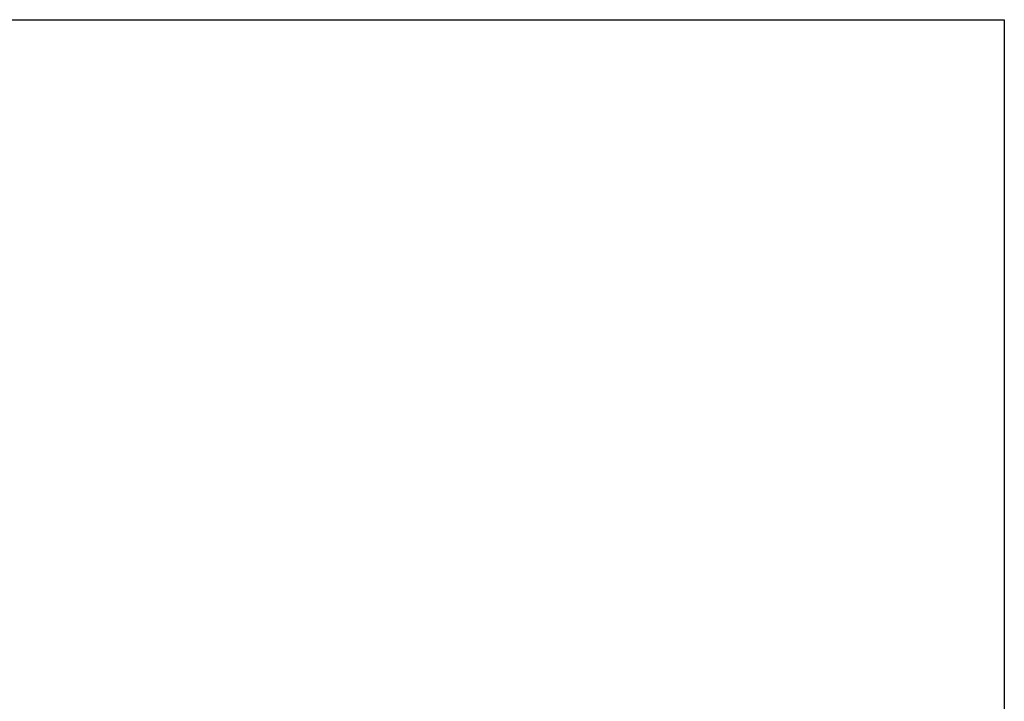
# Paper-space layout 'C1 - Cover Sheet' of a CAD drawing. Units: inches. Extents: x 0 to 400, y 0 to 277.
# Drawn here: x 200 to 400, y 138 to 277 of the extents above; entities that cross this region are included whole.
import ezdxf
from ezdxf.enums import TextEntityAlignment as Align

# ---------------------------------------------------------------- set-up
doc = ezdxf.new("R2010")
doc.units = ezdxf.units.IN
doc.header["$LTSCALE"] = 10
doc.layers.add('GE-SPECIFICATIONS', color=7, linetype='Continuous')
doc.styles.add('GE-TEXT', font='calibri.ttf')
doc.styles.add('GE-TITLE', font='calibrib.ttf')

# ---------------------------------------------------------------- blocks, each defined once
blk = doc.blocks.new('GE-MM-EN-TITLE_BLOCK')
at = {"color": 140}
blk.add_lwpolyline([(400, 0), (0, 0), (0, 277), (400, 277)], close=True, dxfattribs=at)
for tag, height, style, flags, p in [('SITE_NAME', 4.5, 'GE-TITLE', 2, (300, 115)), ('CITY', 4.5, 'GE-TITLE', 2, (300, 105)), ('COUNTRY', 4.5, 'GE-TITLE', 2, (300, 95)), ('CONTACT_NAME', 3, 'GE-TEXT', 2, (350, 77.5)), ('PRODUCT_NAME', 5.5, 'GE-TITLE', 2, (300, 47.5)), ('PHASE', 5.5, 'GE-TITLE', 4, (300, 38.75)), ('CONSESSION_NO', 3, 'GE-TEXT', 2, (288.49, 20)), ('SO_NUMBER', 3, 'GE-TEXT', 2, (321.49, 20)), ('PIM_REV', 3, 'GE-TEXT', 2, (391.49, 20)), ('SCALE', 3, 'GE-TEXT', 2, (228.5, 4)), ('FILE_NAME', 3, 'GE-TEXT', 2, (288.5, 4)), ('REVISION_DATE', 3, 'GE-TEXT', 2, (360.49, 4))]:
    blk.add_attdef(tag, text='', height=height, dxfattribs=dict(at, style=style, flags=flags)).set_placement(p, align=Align.MIDDLE_CENTER)
at = {"color": 140, "style": 'GE-TEXT'}
blk.add_attdef('SHEET_NUM', text='', height=3, dxfattribs=at).set_placement((392.5, 4), align=Align.MIDDLE_RIGHT)
at = {"color": 140, "style": 'GE-TEXT', "flags": 2}
blk.add_attdef('SHEET_TOTAL', text='', height=3, dxfattribs=at).set_placement((392.3, 4), align=Align.MIDDLE_LEFT)

psp = doc.layouts.new('C1 - Cover Sheet')

# ---------------------------------------------------------------- block references
at = {"layer": 'GE-SPECIFICATIONS'}
psp.add_blockref('GE-MM-EN-TITLE_BLOCK', (0, 0), dxfattribs=at)

doc.saveas('drawing.dxf')
